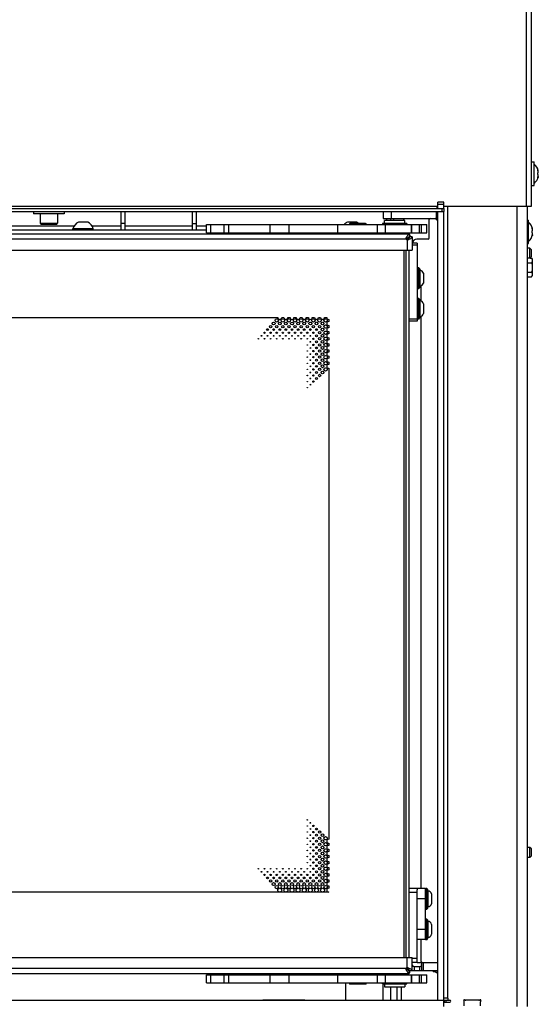
# Model space of a CAD drawing. Units: millimetres. Extents: x 0 to 420, y 0 to 297.
# Drawn here: x 287 to 312, y 172 to 220 of the extents above; entities that cross this region are included whole.
import ezdxf

# ---------------------------------------------------------------- set-up
doc = ezdxf.new("R2010")
doc.units = ezdxf.units.MM
doc.header["$LTSCALE"] = 23.1
doc.layers.get('0').update_dxf_attribs({"linetype": 'CONTINUOUS'})
for name, color, linetype in [('AUTO_AXIS', 7, 'CONTINUOUS'), ('BEZUGSACHSEN', 7, 'CONTINUOUS'), ('FASEN', 7, 'CONTINUOUS'), ('RUNDUNGEN', 7, 'CONTINUOUS'), ('SKIZZE', 7, 'CONTINUOUS'), ('SPIEGEL', 7, 'CONTINUOUS')]:
    doc.layers.add(name, color=color, linetype=linetype)

msp = doc.modelspace()

# ---------------------------------------------------------------- linework, layer by layer
at = {"color": 9, "linetype": 'CONTINUOUS'}
for p, q in [((311.476, 210.65), (311.476, 246.05)), ((312.043, 212.421), (312.056, 212.421)), ((312.043, 212.079), (312.056, 212.079)), ((232.746, 210.65), (307.106, 210.65)), ((304.846, 210.4), (304.846, 210.05)), ((307.046, 210.4), (307.046, 210.05)), ((307.326, 210.55), (307.326, 210.4)), ((287.621, 209.82), (288.471, 209.82)), ((291.796, 209.8), (291.596, 209.8)), ((295.096, 209.8), (295.296, 209.8)), ((295.99, 209.35), (295.99, 209.75)), ((296.65, 209.35), (296.65, 209.75)), ((296.874, 209.35), (296.874, 209.75)), ((298.882, 209.75), (298.882, 209.35)), ((299.837, 209.35), (299.837, 209.75)), ((302.226, 209.35), (302.226, 209.75)), ((303.63, 209.76), (302.78, 209.76)), ((304.157, 209.75), (304.157, 209.35)), ((304.551, 209.75), (304.551, 209.35)), ((305.837, 209.75), (305.837, 209.35)), ((306.333, 209.35), (306.333, 209.75)), ((304.316, 209.3), (304.316, 209.35)), ((311.763, 209.571), (311.776, 209.571)), ((311.763, 209.229), (311.776, 209.229)), ((234.276, 209.05), (305.576, 209.05)), ((305.584, 209.093), (305.584, 209.068)), ((305.626, 209), (305.626, 208.5)), ((305.669, 209.008), (305.643, 209.008)), ((306.126, 208.74), (305.876, 208.74)), ((305.487, 173.8), (305.487, 208.5)), ((306.126, 205.12), (305.726, 205.12)), ((306.526, 176.675), (306.126, 176.675)), ((306.526, 175.175), (306.126, 175.175)), ((305.626, 173.3), (305.626, 173.8)), ((306.437, 173.15), (306.437, 173.55)), ((305.576, 173.25), (279.326, 173.25)), ((295.99, 172.55), (295.99, 172.95)), ((296.65, 172.55), (296.65, 172.95)), ((296.874, 172.55), (296.874, 172.95)), ((298.882, 172.95), (298.882, 172.55)), ((299.837, 172.55), (299.837, 172.95)), ((302.226, 172.55), (302.226, 172.95)), ((304.157, 172.95), (304.157, 172.55)), ((304.426, 173), (304.426, 172.977)), ((304.551, 172.95), (304.551, 172.55)), ((305.584, 173.207), (305.584, 173.233)), ((305.669, 173.292), (305.643, 173.292)), ((305.837, 172.95), (305.837, 172.55)), ((305.972, 173.35), (305.972, 173.15)), ((306.237, 173.35), (306.237, 173.15)), ((306.333, 172.55), (306.333, 172.95)), ((302.78, 172.54), (303.63, 172.54)), ((304.426, 172.5), (304.426, 171.7)), ((305.326, 172.35), (305.326, 171.7)), ((307.463, 171.6), (307.463, 171.7)), ((307.538, 171.6), (307.538, 171.7))]:
    msp.add_line(p, q, dxfattribs=at)
at = {"color": 3, "linetype": 'CONTINUOUS'}
for p, q in [((311.726, 210.65), (311.726, 246.05)), ((307.106, 210.65), (307.126, 210.65)), ((307.106, 210.55), (307.106, 210.65)), ((307.426, 210.65), (311.726, 210.65)), ((232.426, 210.55), (307.426, 210.55)), ((291.596, 209.5), (291.596, 210.4)), ((295.296, 209.5), (295.296, 210.4)), ((304.826, 209.95), (304.826, 210.05)), ((234.126, 209.3), (305.726, 209.3)), ((280.718, 209.5), (295.773, 209.5)), ((305.876, 209.15), (305.876, 208.5)), ((233.976, 208.5), (305.876, 208.5)), ((278.069, 173.8), (305.876, 173.8)), ((305.876, 173.15), (305.876, 173.8)), ((305.726, 173), (279.469, 173)), ((302.626, 172.95), (302.626, 173)), ((307.126, 173.15), (305.876, 173.15)), ((302.626, 171.7), (302.626, 172.55)), ((304.826, 171.7), (304.826, 172.35)), ((291.613, 171.705), (292.713, 171.705)), ((291.613, 171.7), (291.613, 171.705)), ((292.713, 171.705), (292.713, 171.7))]:
    msp.add_line(p, q, dxfattribs=at)
at = {"color": 7, "linetype": 'CONTINUOUS'}
for p, q in [((311.726, 212.825), (311.861, 212.825)), ((311.861, 211.675), (311.861, 212.825)), ((312.049, 212.395), (312.064, 212.395)), ((312.049, 212.105), (312.064, 212.105)), ((312.055, 212.3), (312.056, 212.3)), ((312.056, 212.2), (312.055, 212.2)), ((312.064, 212.395), (312.056, 212.421)), ((312.064, 212.105), (312.056, 212.079)), ((311.726, 211.675), (311.861, 211.675)), ((232.426, 210.4), (307.426, 210.4)), ((287.621, 210.28), (287.621, 209.82)), ((288.471, 210.28), (288.471, 209.82)), ((291.796, 209.5), (291.796, 210.4)), ((295.096, 209.5), (295.096, 210.4)), ((304.446, 210.4), (304.446, 210.05)), ((307.096, 210.4), (307.096, 210.05)), ((307.106, 210.4), (307.106, 210)), ((307.426, 210.55), (307.426, 210.4)), ((287.661, 209.78), (288.431, 209.78)), ((289.921, 209.88), (289.501, 209.88)), ((295.773, 209.75), (306.588, 209.75)), ((295.773, 209.35), (295.773, 209.75)), ((303.121, 209.88), (302.701, 209.88)), ((302.78, 209.75), (302.78, 209.76)), ((303.59, 209.8), (302.82, 209.8)), ((303.63, 209.75), (303.63, 209.76)), ((304.446, 210.05), (307.096, 210.05)), ((304.968, 209.95), (304.968, 210.05)), ((305.468, 209.95), (305.468, 210.05)), ((305.84, 209.35), (305.84, 209.75)), ((306.229, 209.35), (306.229, 209.75)), ((306.588, 209.35), (306.588, 209.75)), ((311.526, 209.975), (311.581, 209.975)), ((311.581, 208.825), (311.581, 209.975)), ((290.226, 209.55), (289.226, 209.55)), ((289.226, 209.5), (289.226, 209.55)), ((290.226, 209.5), (290.226, 209.55)), ((295.773, 209.35), (306.588, 209.35)), ((302.78, 209.3), (302.78, 209.35)), ((303.63, 209.3), (303.63, 209.35)), ((305.726, 209.3), (305.726, 209.15)), ((311.769, 209.545), (311.784, 209.545)), ((311.769, 209.255), (311.784, 209.255)), ((311.775, 209.45), (311.776, 209.45)), ((311.776, 209.35), (311.775, 209.35)), ((311.784, 209.545), (311.776, 209.571)), ((311.784, 209.255), (311.776, 209.229)), ((305.726, 209.15), (305.591, 209.015)), ((305.876, 209.15), (305.726, 209.15)), ((306.126, 208.84), (305.876, 208.84)), ((306.656, 209.04), (306.096, 209.04)), ((306.126, 208.84), (306.126, 205.02)), ((311.526, 208.825), (311.581, 208.825)), ((305.474, 173.8), (305.474, 208.5)), ((305.576, 173.8), (305.576, 208.5)), ((305.726, 173.8), (305.726, 208.5)), ((311.646, 208.6), (311.526, 208.6)), ((311.646, 208.1), (311.646, 208.6)), ((311.726, 208.52), (311.646, 208.6)), ((311.726, 208.18), (311.726, 208.52)), ((311.646, 208.1), (311.526, 208.1)), ((311.726, 208.18), (311.646, 208.1)), ((311.73, 208.112), (311.766, 208.05)), ((311.766, 208.05), (311.766, 207.25)), ((306.422, 207.365), (306.422, 206.886)), ((311.73, 207.188), (311.766, 207.25)), ((306.296, 206.74), (306.296, 206.011)), ((306.422, 205.865), (306.422, 205.386)), ((240.571, 205.2), (299.281, 205.2)), ((299.471, 205.2), (299.581, 205.2)), ((299.771, 205.2), (299.881, 205.2)), ((300.071, 205.2), (300.181, 205.2)), ((300.371, 205.2), (300.481, 205.2)), ((300.671, 205.2), (300.781, 205.2)), ((300.971, 205.2), (301.081, 205.2)), ((301.271, 205.2), (301.381, 205.2)), ((301.571, 205.2), (301.681, 205.2)), ((301.776, 205.105), (301.776, 204.995)), ((306.126, 205.02), (305.726, 205.02)), ((306.296, 205.24), (306.296, 177.175)), ((301.776, 204.805), (301.776, 204.695)), ((301.776, 204.505), (301.776, 204.395)), ((301.776, 204.205), (301.776, 204.095)), ((301.776, 203.905), (301.776, 203.795)), ((301.776, 203.605), (301.776, 203.495)), ((301.776, 203.305), (301.776, 203.195)), ((301.776, 203.005), (301.776, 202.895)), ((301.776, 202.705), (301.776, 179.595)), ((301.776, 179.405), (301.776, 179.295)), ((301.776, 179.105), (301.776, 178.995)), ((301.776, 178.805), (301.776, 178.695)), ((311.646, 179.2), (311.526, 179.2)), ((311.726, 179.12), (311.646, 179.2)), ((311.646, 178.7), (311.646, 179.2)), ((311.726, 178.78), (311.646, 178.7)), ((311.726, 178.78), (311.726, 179.12)), ((301.776, 178.505), (301.776, 178.395)), ((311.646, 178.7), (311.526, 178.7)), ((301.776, 178.205), (301.776, 178.095)), ((301.776, 177.905), (301.776, 177.795)), ((301.776, 177.605), (301.776, 177.495)), ((301.776, 177.305), (301.776, 177.195)), ((301.776, 177), (238.076, 177)), ((301.776, 177.005), (301.776, 177)), ((306.526, 177.175), (306.126, 177.175)), ((306.126, 174.762), (306.126, 177.124)), ((306.526, 174.675), (306.526, 177.175)), ((306.822, 176.915), (306.822, 176.436)), ((306.822, 175.415), (306.822, 174.936)), ((306.526, 174.675), (306.126, 174.675)), ((306.296, 174.675), (306.296, 173.65)), ((306.126, 173.55), (307.126, 173.55)), ((306.337, 173.55), (306.337, 173.15)), ((295.773, 172.95), (306.588, 172.95)), ((295.773, 172.55), (295.773, 172.95)), ((302.78, 173), (302.78, 172.95)), ((303.63, 173), (303.63, 172.95)), ((305.468, 172.95), (305.468, 172.957)), ((305.591, 173.286), (305.726, 173.15)), ((305.876, 173.15), (305.726, 173.15)), ((305.726, 173), (305.726, 173.15)), ((305.766, 173.05), (305.726, 173.05)), ((305.84, 172.55), (305.84, 172.95)), ((305.972, 173.35), (306.237, 173.35)), ((306.229, 172.55), (306.229, 172.95)), ((306.588, 172.55), (306.588, 172.95)), ((307.046, 173.05), (307.046, 173.15)), ((295.773, 172.55), (306.588, 172.55)), ((302.78, 172.55), (302.78, 172.54)), ((302.82, 172.5), (303.59, 172.5)), ((303.63, 172.55), (303.63, 172.54)), ((305.126, 172.35), (305.126, 171.7)), ((232.426, 171.7), (307.656, 171.7)), ((307.426, 171.4), (307.426, 171.7)), ((308.501, 171.7), (308.401, 171.7)), ((309.251, 171.7), (309.151, 171.7))]:
    msp.add_line(p, q, dxfattribs=at)
for centre, radius in [((299.076, 204.9), 0.07), ((299.226, 205.05), 0.0825), ((299.376, 204.9), 0.07), ((299.526, 205.05), 0.0825), ((299.676, 204.9), 0.07), ((299.826, 205.05), 0.0825), ((299.976, 204.9), 0.07), ((300.126, 205.05), 0.0825), ((300.276, 204.9), 0.07), ((300.426, 205.05), 0.0825), ((300.576, 204.9), 0.07), ((300.726, 205.05), 0.0825), ((300.876, 204.9), 0.07), ((301.026, 205.05), 0.0825), ((301.176, 204.9), 0.07), ((301.326, 205.05), 0.0825), ((301.476, 204.9), 0.07), ((301.626, 205.05), 0.0825), ((301.626, 204.75), 0.0825), ((298.626, 204.45), 0.0325), ((298.776, 204.6), 0.045), ((298.926, 204.75), 0.0575), ((298.926, 204.45), 0.0325), ((299.076, 204.6), 0.045), ((299.226, 204.75), 0.0575), ((299.226, 204.45), 0.0325), ((299.376, 204.6), 0.045), ((299.526, 204.75), 0.0575), ((299.526, 204.45), 0.0325), ((299.676, 204.6), 0.045), ((299.826, 204.75), 0.0575), ((299.826, 204.45), 0.0325), ((299.976, 204.6), 0.045), ((300.126, 204.75), 0.0575), ((300.126, 204.45), 0.0325), ((300.276, 204.6), 0.045), ((300.426, 204.75), 0.0575), ((300.426, 204.45), 0.0325), ((300.576, 204.6), 0.045), ((300.726, 204.75), 0.0575), ((300.726, 204.45), 0.0325), ((300.876, 204.6), 0.045), ((301.026, 204.75), 0.0575), ((301.026, 204.45), 0.0325), ((301.176, 204.6), 0.045), ((301.176, 204.3), 0.045), ((301.326, 204.75), 0.0575), ((301.326, 204.45), 0.0575), ((301.476, 204.6), 0.07), ((301.476, 204.3), 0.07), ((301.626, 204.45), 0.0825), ((298.326, 204.15), 0.0125), ((298.476, 204.3), 0.02), ((298.626, 204.15), 0.0125), ((298.776, 204.3), 0.02), ((298.926, 204.15), 0.0125), ((299.076, 204.3), 0.02), ((299.226, 204.15), 0.0125), ((299.376, 204.3), 0.02), ((299.526, 204.15), 0.0125), ((299.676, 204.3), 0.02), ((299.826, 204.15), 0.0125), ((299.976, 204.3), 0.02), ((300.126, 204.15), 0.0125), ((300.276, 204.3), 0.02), ((300.426, 204.15), 0.0125), ((300.576, 204.3), 0.02), ((300.726, 204.15), 0.0125), ((300.726, 203.85), 0.0125), ((300.876, 204.3), 0.02), ((300.876, 204), 0.02), ((301.026, 204.15), 0.0325), ((301.026, 203.85), 0.0325), ((301.176, 204), 0.045), ((301.326, 204.15), 0.0575), ((301.326, 203.85), 0.0575), ((301.476, 204), 0.07), ((301.626, 204.15), 0.0825), ((301.626, 203.85), 0.0825), ((300.726, 203.55), 0.0125), ((300.876, 203.7), 0.02), ((300.876, 203.4), 0.02), ((301.026, 203.55), 0.0325), ((301.176, 203.7), 0.045), ((301.176, 203.4), 0.045), ((301.326, 203.55), 0.0575), ((301.476, 203.7), 0.07), ((301.476, 203.4), 0.07), ((301.626, 203.55), 0.0825), ((300.726, 203.25), 0.0125), ((300.726, 202.95), 0.0125), ((300.876, 203.1), 0.02), ((301.026, 203.25), 0.0325), ((301.026, 202.95), 0.0325), ((301.176, 203.1), 0.045), ((301.326, 203.25), 0.0575), ((301.326, 202.95), 0.0575), ((301.476, 203.1), 0.07), ((301.626, 203.25), 0.0825), ((301.626, 202.95), 0.0825), ((300.726, 202.65), 0.0125), ((300.876, 202.8), 0.02), ((300.876, 202.5), 0.02), ((301.026, 202.65), 0.0325), ((301.176, 202.8), 0.045), ((301.176, 202.5), 0.045), ((301.326, 202.65), 0.0575), ((301.326, 202.35), 0.0575), ((301.476, 202.8), 0.07), ((301.476, 202.5), 0.07), ((301.626, 202.65), 0.0825), ((300.726, 202.35), 0.0125), ((300.726, 202.05), 0.0125), ((300.876, 202.2), 0.02), ((300.876, 201.9), 0.02), ((301.026, 202.35), 0.0325), ((301.026, 202.05), 0.0325), ((301.176, 202.2), 0.045), ((300.726, 201.75), 0.0125), ((300.726, 180.55), 0.0125), ((300.726, 180.25), 0.0125), ((300.876, 180.4), 0.02), ((301.026, 180.25), 0.0325), ((300.726, 179.95), 0.0125), ((300.876, 180.1), 0.02), ((300.876, 179.8), 0.02), ((301.026, 179.95), 0.0325), ((301.176, 180.1), 0.045), ((301.176, 179.8), 0.045), ((301.326, 179.95), 0.0575), ((301.326, 179.65), 0.0575), ((301.476, 179.8), 0.07), ((301.626, 179.65), 0.0825), ((300.726, 179.65), 0.0125), ((300.726, 179.35), 0.0125), ((300.876, 179.5), 0.02), ((300.876, 179.2), 0.02), ((301.026, 179.65), 0.0325), ((301.026, 179.35), 0.0325), ((301.176, 179.5), 0.045), ((301.176, 179.2), 0.045), ((301.326, 179.35), 0.0575), ((301.476, 179.5), 0.07), ((301.476, 179.2), 0.07), ((301.626, 179.35), 0.0825), ((300.726, 179.05), 0.0125), ((300.726, 178.75), 0.0125), ((300.876, 178.9), 0.02), ((301.026, 179.05), 0.0325), ((301.026, 178.75), 0.0325), ((301.176, 178.9), 0.045), ((301.326, 179.05), 0.0575), ((301.326, 178.75), 0.0575), ((301.476, 178.9), 0.07), ((301.626, 179.05), 0.0825), ((301.626, 178.75), 0.0825), ((300.726, 178.45), 0.0125), ((300.876, 178.6), 0.02), ((300.876, 178.3), 0.02), ((301.026, 178.45), 0.0325), ((301.176, 178.6), 0.045), ((301.176, 178.3), 0.045), ((301.326, 178.45), 0.0575), ((301.476, 178.6), 0.07), ((301.476, 178.3), 0.07), ((301.626, 178.45), 0.0825), ((298.326, 178.15), 0.0125), ((298.476, 178), 0.02), ((298.626, 177.85), 0.0325), ((298.626, 178.15), 0.0125), ((298.776, 178), 0.02), ((298.926, 177.85), 0.0325), ((298.926, 178.15), 0.0125), ((299.076, 178), 0.02), ((299.226, 177.85), 0.0325), ((299.226, 178.15), 0.0125), ((299.376, 178), 0.02), ((299.526, 177.85), 0.0325), ((299.526, 178.15), 0.0125), ((299.676, 178), 0.02), ((299.826, 177.85), 0.0325), ((299.826, 178.15), 0.0125), ((299.976, 178), 0.02), ((300.126, 177.85), 0.0325), ((300.126, 178.15), 0.0125), ((300.276, 178), 0.02), ((300.426, 177.85), 0.0325), ((300.426, 178.15), 0.0125), ((300.576, 178), 0.02), ((300.726, 177.85), 0.0325), ((300.726, 178.15), 0.0125), ((300.876, 178), 0.02), ((301.026, 178.15), 0.0325), ((301.026, 177.85), 0.0325), ((301.176, 178), 0.045), ((301.326, 178.15), 0.0575), ((301.326, 177.85), 0.0575), ((301.476, 178), 0.07), ((301.476, 177.7), 0.07), ((301.626, 178.15), 0.0825), ((301.626, 177.85), 0.0825), ((298.776, 177.7), 0.045), ((298.926, 177.55), 0.0575), ((299.076, 177.4), 0.07), ((299.076, 177.7), 0.045), ((299.226, 177.25), 0.0825), ((299.226, 177.55), 0.0575), ((299.376, 177.4), 0.07), ((299.376, 177.7), 0.045), ((299.526, 177.25), 0.0825), ((299.526, 177.55), 0.0575), ((299.676, 177.4), 0.07), ((299.676, 177.7), 0.045), ((299.826, 177.25), 0.0825), ((299.826, 177.55), 0.0575), ((299.976, 177.4), 0.07), ((299.976, 177.7), 0.045), ((300.126, 177.25), 0.0825), ((300.126, 177.55), 0.0575), ((300.276, 177.4), 0.07), ((300.276, 177.7), 0.045), ((300.426, 177.25), 0.0825), ((300.426, 177.55), 0.0575), ((300.576, 177.4), 0.07), ((300.576, 177.7), 0.045), ((300.726, 177.25), 0.0825), ((300.726, 177.55), 0.0575), ((300.876, 177.4), 0.07), ((300.876, 177.7), 0.045), ((301.026, 177.25), 0.0825), ((301.026, 177.55), 0.0575), ((301.176, 177.4), 0.07), ((301.176, 177.7), 0.045), ((301.326, 177.25), 0.0825), ((301.326, 177.55), 0.0575), ((301.476, 177.4), 0.07), ((301.626, 177.55), 0.0825), ((301.626, 177.25), 0.0825), ((299.376, 177.1), 0.095), ((299.676, 177.1), 0.095), ((299.976, 177.1), 0.095), ((300.276, 177.1), 0.095), ((300.576, 177.1), 0.095), ((300.876, 177.1), 0.095), ((301.176, 177.1), 0.095), ((301.476, 177.1), 0.095)]:
    msp.add_circle(centre, radius, dxfattribs=at)
for centre, radius, start, end in [((311.458, 212.25), 0.623, 13.4692, 49.7032), ((311.458, 212.25), 0.623, 310.2968, 346.5308), ((287.661, 209.82), 0.04, 180, 270), ((288.431, 209.82), 0.04, 270, 360), ((289.726, 209.413), 0.518, 115.7207, 164.6681), ((289.726, 209.413), 0.518, 15.3319, 64.2793), ((302.926, 209.413), 0.518, 115.7207, 139.426), ((302.82, 209.76), 0.04, 90, 180), ((302.926, 209.413), 0.518, 48.3109, 64.2793), ((303.59, 209.76), 0.04, 0, 90), ((311.178, 209.4), 0.623, 13.4692, 49.7032), ((311.178, 209.4), 0.623, 310.2968, 346.5308), ((306.405, 208.222), 1.178, 133.3144, 134.1694), ((304.798, 209.829), 1.178, 315.8306, 316.6856), ((306.096, 208.84), 0.2, 90, 180), ((306.096, 207.44), 0.2, 67.5, 81.371), ((306.096, 207.44), 0.2, 22.4118, 49.5), ((299.376, 205.2), 0.095, 180, 360), ((299.676, 205.2), 0.095, 180, 360), ((299.976, 205.2), 0.095, 180, 360), ((300.276, 205.2), 0.095, 180, 360), ((300.576, 205.2), 0.095, 180, 360), ((300.876, 205.2), 0.095, 180, 360), ((301.176, 205.2), 0.095, 180, 360), ((301.476, 205.2), 0.095, 180, 360), ((301.776, 205.2), 0.095, 180, 270), ((301.776, 204.9), 0.095, 90, 270), ((301.776, 204.6), 0.095, 90, 270), ((301.776, 204.3), 0.095, 90, 270), ((301.776, 204), 0.095, 90, 270), ((301.776, 203.7), 0.095, 90, 270), ((301.776, 203.4), 0.095, 90, 270), ((301.776, 203.1), 0.095, 90, 270), ((301.776, 202.8), 0.095, 90, 270), ((301.776, 179.5), 0.095, 90, 270), ((301.776, 179.2), 0.095, 90, 270), ((301.776, 178.9), 0.095, 90, 270), ((301.776, 178.6), 0.095, 90, 270), ((301.776, 178.3), 0.095, 90, 270), ((301.776, 178), 0.095, 90, 270), ((301.776, 177.7), 0.095, 90, 270), ((301.776, 177.4), 0.095, 90, 270), ((301.776, 177.1), 0.095, 90, 270), ((306.405, 174.078), 1.178, 225.8306, 226.6856), ((304.798, 172.471), 1.178, 43.3144, 44.1694), ((302.82, 172.54), 0.04, 180, 270), ((303.59, 172.54), 0.04, 270, 360)]:
    msp.add_arc(centre, radius, start, end, dxfattribs=at)
at = {"color": 3, "linetype": 'CONTINUOUS'}
for centre, start, end in [((305.626, 209.05), 180, 270), ((305.626, 173.25), 90, 180)]:
    msp.add_arc(centre, 0.05, start, end, dxfattribs=at)
at = {"color": 7, "linetype": 'CONTINUOUS'}
for centre, major_axis, start_param in [((305.972, 173.45), (0.1, 0), -2.872303), ((306.237, 173.45), (0, 0.1), -3.141593)]:
    msp.add_ellipse(centre, major_axis=major_axis, ratio=1, start_param=start_param, end_param=-1.570796, dxfattribs=at)
for points, knots in [([(312.056, 212.371), (312.053, 212.38), (312.048, 212.396), (312.043, 212.42), (312.041, 212.434), (312.04, 212.448), (312.043, 212.448)], [0, 0, 0, 0, 0.327607, 0.659687, 0.90636, 1, 1, 1, 1]), ([(312.043, 212.053), (312.04, 212.053), (312.041, 212.067), (312.043, 212.08), (312.048, 212.105), (312.053, 212.121), (312.056, 212.129)], [0, 0, 0, 0, 0.093613, 0.3402, 0.67228, 1, 1, 1, 1]), ([(312.055, 212.2), (312.053, 212.2), (312.048, 212.205), (312.043, 212.222), (312.04, 212.25), (312.043, 212.279), (312.048, 212.295), (312.053, 212.3), (312.055, 212.3)], [0, 0, 0, 0, 0.06014, 0.167226, 0.499929, 0.832647, 0.939821, 1, 1, 1, 1]), ([(312.043, 212.448), (312.044, 212.448), (312.046, 212.445), (312.05, 212.437), (312.054, 212.428), (312.056, 212.421)], [0, 0, 0, 0, 0.102434, 0.310664, 1, 1, 1, 1]), ([(312.056, 212.079), (312.054, 212.073), (312.05, 212.064), (312.046, 212.056), (312.044, 212.053), (312.043, 212.053)], [0, 0, 0, 0, 0.68926, 0.897521, 1, 1, 1, 1]), ([(312.064, 212.323), (312.064, 212.335), (312.061, 212.352), (312.057, 212.368), (312.056, 212.371)], [0, 0, 0, 0, 0.761011, 1, 1, 1, 1]), ([(312.056, 212.3), (312.059, 212.3), (312.064, 212.31), (312.064, 212.317), (312.064, 212.323)], [0, 0, 0, 0, 0.324922, 1, 1, 1, 1]), ([(312.064, 212.178), (312.064, 212.183), (312.064, 212.191), (312.059, 212.2), (312.056, 212.2)], [0, 0, 0, 0, 0.675119, 1, 1, 1, 1]), ([(312.056, 212.129), (312.057, 212.133), (312.061, 212.149), (312.064, 212.165), (312.064, 212.178)], [0, 0, 0, 0, 0.239007, 1, 1, 1, 1]), ([(311.776, 209.521), (311.773, 209.53), (311.768, 209.546), (311.763, 209.57), (311.761, 209.584), (311.76, 209.598), (311.763, 209.598)], [0, 0, 0, 0, 0.327607, 0.659687, 0.90636, 1, 1, 1, 1]), ([(311.763, 209.203), (311.76, 209.203), (311.761, 209.217), (311.763, 209.23), (311.768, 209.255), (311.773, 209.271), (311.776, 209.279)], [0, 0, 0, 0, 0.093613, 0.3402, 0.67228, 1, 1, 1, 1]), ([(311.775, 209.35), (311.773, 209.35), (311.768, 209.355), (311.763, 209.372), (311.76, 209.4), (311.763, 209.429), (311.768, 209.445), (311.773, 209.45), (311.775, 209.45)], [0, 0, 0, 0, 0.06014, 0.167226, 0.499929, 0.832647, 0.939821, 1, 1, 1, 1]), ([(311.763, 209.598), (311.764, 209.598), (311.766, 209.595), (311.77, 209.587), (311.774, 209.578), (311.776, 209.571)], [0, 0, 0, 0, 0.102434, 0.310664, 1, 1, 1, 1]), ([(311.776, 209.229), (311.774, 209.223), (311.77, 209.214), (311.766, 209.206), (311.764, 209.203), (311.763, 209.203)], [0, 0, 0, 0, 0.68926, 0.897521, 1, 1, 1, 1]), ([(311.784, 209.473), (311.784, 209.485), (311.781, 209.502), (311.777, 209.518), (311.776, 209.521)], [0, 0, 0, 0, 0.761011, 1, 1, 1, 1]), ([(311.776, 209.45), (311.779, 209.45), (311.784, 209.46), (311.784, 209.467), (311.784, 209.473)], [0, 0, 0, 0, 0.324922, 1, 1, 1, 1]), ([(311.784, 209.328), (311.784, 209.333), (311.784, 209.341), (311.779, 209.35), (311.776, 209.35)], [0, 0, 0, 0, 0.675119, 1, 1, 1, 1]), ([(311.776, 209.279), (311.777, 209.283), (311.781, 209.299), (311.784, 209.315), (311.784, 209.328)], [0, 0, 0, 0, 0.239007, 1, 1, 1, 1]), ([(305.597, 209.08), (305.607, 209.09), (305.643, 209.122), (305.691, 209.15), (305.726, 209.15)], [0, 0, 0, 0, 0.28931, 1, 1, 1, 1]), ([(305.726, 209.15), (305.726, 209.139), (305.717, 209.089), (305.682, 209.049), (305.655, 209.021)], [0, 0, 0, 0, 0.218304, 1, 1, 1, 1]), ([(311.73, 208.112), (311.741, 208.094), (311.759, 208.057), (311.766, 208.016), (311.766, 207.997)], [0, 0, 0, 0, 0.514923, 1, 1, 1, 1]), ([(311.766, 207.997), (311.766, 207.977), (311.759, 207.936), (311.741, 207.899), (311.73, 207.881)], [0, 0, 0, 0, 0.485069, 1, 1, 1, 1]), ([(311.73, 207.881), (311.741, 207.844), (311.759, 207.768), (311.766, 207.689), (311.766, 207.65)], [0, 0, 0, 0, 0.500096, 1, 1, 1, 1]), ([(311.766, 207.65), (311.766, 207.611), (311.759, 207.533), (311.741, 207.457), (311.73, 207.419)], [0, 0, 0, 0, 0.499896, 1, 1, 1, 1]), ([(311.73, 207.419), (311.741, 207.401), (311.759, 207.364), (311.766, 207.324), (311.766, 207.304)], [0, 0, 0, 0, 0.514923, 1, 1, 1, 1]), ([(311.766, 207.304), (311.766, 207.284), (311.759, 207.243), (311.741, 207.207), (311.73, 207.188)], [0, 0, 0, 0, 0.485069, 1, 1, 1, 1]), ([(305.726, 173.15), (305.715, 173.15), (305.665, 173.159), (305.625, 173.194), (305.597, 173.221)], [0, 0, 0, 0, 0.218304, 1, 1, 1, 1]), ([(305.655, 173.28), (305.665, 173.269), (305.698, 173.233), (305.726, 173.186), (305.726, 173.15)], [0, 0, 0, 0, 0.28931, 1, 1, 1, 1])]:
    msp.add_open_spline(points, degree=3, knots=knots, dxfattribs=at)
at = {"color": 3, "linetype": 'CONTINUOUS'}
for points, knots in [([(305.584, 209.093), (305.595, 209.121), (305.617, 209.171), (305.65, 209.237), (305.683, 209.284), (305.713, 209.3), (305.726, 209.3)], [0, 0, 0, 0, 0.34357, 0.634748, 0.851271, 1, 1, 1, 1]), ([(305.876, 209.15), (305.876, 209.138), (305.859, 209.107), (305.813, 209.075), (305.747, 209.041), (305.696, 209.02), (305.669, 209.008)], [0, 0, 0, 0, 0.148729, 0.365252, 0.65643, 1, 1, 1, 1]), ([(305.726, 173), (305.713, 173), (305.683, 173.017), (305.65, 173.064), (305.617, 173.129), (305.595, 173.18), (305.584, 173.207)], [0, 0, 0, 0, 0.148729, 0.365252, 0.65643, 1, 1, 1, 1]), ([(305.669, 173.292), (305.696, 173.281), (305.747, 173.26), (305.813, 173.226), (305.859, 173.194), (305.876, 173.163), (305.876, 173.15)], [0, 0, 0, 0, 0.34357, 0.634748, 0.851271, 1, 1, 1, 1])]:
    msp.add_open_spline(points, degree=3, knots=knots, dxfattribs=at)
for points in [[(305.584, 209.093), (305.578, 209.08), (305.576, 209.065), (305.576, 209.05)], [(305.626, 209), (305.641, 209), (305.655, 209.003), (305.669, 209.008)], [(305.576, 173.25), (305.576, 173.236), (305.578, 173.221), (305.584, 173.207)], [(305.669, 173.292), (305.655, 173.298), (305.641, 173.3), (305.626, 173.3)]]:
    msp.add_open_spline(points, degree=3, dxfattribs=at)
at = {"color": 7, "linetype": 'CONTINUOUS'}
for points in [[(305.584, 209.068), (305.579, 209.063), (305.576, 209.057), (305.576, 209.05)], [(305.626, 209), (305.632, 209), (305.639, 209.004), (305.643, 209.008)], [(305.576, 173.25), (305.576, 173.244), (305.579, 173.238), (305.584, 173.233)], [(305.643, 173.292), (305.639, 173.297), (305.632, 173.3), (305.626, 173.3)]]:
    msp.add_open_spline(points, degree=3, dxfattribs=at)
at = {"layer": 'AUTO_AXIS', "color": 7, "linetype": 'CONTINUOUS'}
for p, q in [((287.296, 210.4), (287.296, 210.28)), ((288.796, 210.28), (287.296, 210.28)), ((288.796, 210.4), (288.796, 210.28)), ((289.951, 209.88), (289.921, 209.88)), ((303.151, 209.88), (303.121, 209.88)), ((305.616, 209.8), (304.416, 209.8)), ((304.416, 209.8), (304.416, 209.75)), ((305.516, 209.95), (304.516, 209.95)), ((304.516, 209.8), (304.516, 209.95)), ((305.516, 209.8), (305.516, 209.95)), ((305.616, 209.8), (305.616, 209.75)), ((311.526, 207.881), (311.73, 207.881)), ((311.658, 208.112), (311.73, 208.112)), ((311.526, 207.419), (311.73, 207.419)), ((311.526, 207.188), (311.73, 207.188)), ((306.896, 173.15), (306.896, 173.089)), ((307.046, 173.089), (306.896, 173.089)), ((304.416, 172.5), (304.416, 172.55)), ((304.416, 172.5), (305.616, 172.5)), ((304.516, 172.5), (304.516, 172.35)), ((305.516, 172.5), (305.516, 172.35)), ((305.616, 172.5), (305.616, 172.55)), ((304.516, 172.35), (305.516, 172.35))]:
    msp.add_line(p, q, dxfattribs=at)
for centre, start, end in [((305.016, 211.654), 253.4076, 258.2956), ((305.016, 211.704), 258.2961, 281.7039), ((305.016, 211.654), 281.7044, 286.5924), ((305.016, 170.647), 101.7044, 106.5924), ((305.016, 170.597), 78.2961, 101.7039), ((305.016, 170.647), 73.4076, 78.2956)]:
    msp.add_arc(centre, 2.404, start, end, dxfattribs=at)
at = {"layer": 'BEZUGSACHSEN', "color": 7, "linetype": 'CONTINUOUS'}
for p, q in [((305.766, 209.25), (305.726, 209.25)), ((305.766, 209.25), (305.766, 209.15)), ((305.766, 173.05), (305.766, 173.15)), ((300.031, 171.7), (300.03, 171.705))]:
    msp.add_line(p, q, dxfattribs=at)
at = {"layer": 'BEZUGSACHSEN', "color": 3, "linetype": 'CONTINUOUS'}
for p, q in [((302.626, 172.95), (302.626, 173)), ((302.626, 171.7), (302.626, 172.55)), ((300.601, 171.705), (298.551, 171.705)), ((298.551, 171.705), (298.551, 171.7)), ((300.601, 171.7), (300.601, 171.705))]:
    msp.add_line(p, q, dxfattribs=at)
at = {"layer": 'BEZUGSACHSEN', "color": 9, "linetype": 'CONTINUOUS'}
msp.add_line((298.742, 171.7), (298.741, 171.705), dxfattribs=at)
at = {"layer": 'FASEN', "color": 7, "linetype": 'CONTINUOUS'}
for p, q in [((304.616, 209.334), (304.616, 209.35)), ((305.416, 209.334), (305.416, 209.35)), ((304.616, 172.967), (304.616, 172.95)), ((305.416, 172.967), (305.416, 172.95))]:
    msp.add_line(p, q, dxfattribs=at)
at = {"layer": 'RUNDUNGEN', "color": 7, "linetype": 'CONTINUOUS'}
for p, q in [((306.706, 209.09), (306.706, 210)), ((307.106, 210.05), (307.096, 210.05)), ((306.196, 207.625), (306.156, 207.625)), ((306.226, 207.595), (306.226, 206.655)), ((306.156, 206.625), (306.196, 206.625)), ((306.196, 206.125), (306.156, 206.125)), ((306.226, 206.095), (306.226, 205.155)), ((306.156, 205.125), (306.196, 205.125)), ((306.126, 177.18), (305.726, 177.18)), ((306.126, 177.18), (306.126, 177.124)), ((306.596, 177.175), (306.556, 177.175)), ((306.626, 177.145), (306.626, 176.205)), ((306.556, 176.175), (306.596, 176.175)), ((306.596, 175.675), (306.556, 175.675)), ((306.626, 175.645), (306.626, 174.705)), ((306.126, 173.55), (306.126, 174.762)), ((306.556, 174.675), (306.596, 174.675)), ((306.126, 173.55), (305.876, 173.55)), ((307.126, 173.05), (307.046, 173.05)), ((300.031, 171.7), (300.03, 171.705))]:
    msp.add_line(p, q, dxfattribs=at)
at = {"layer": 'RUNDUNGEN', "color": 9, "linetype": 'CONTINUOUS'}
for p, q in [((306.156, 207.625), (306.156, 206.625)), ((306.196, 207.625), (306.196, 206.625)), ((306.244, 207.524), (306.244, 206.726)), ((306.156, 206.125), (306.156, 205.125)), ((306.196, 206.125), (306.196, 205.125)), ((306.244, 206.024), (306.244, 205.226)), ((306.126, 176.98), (305.726, 176.98)), ((306.556, 177.175), (306.556, 176.175)), ((306.596, 177.175), (306.596, 176.175)), ((306.644, 177.074), (306.644, 176.276)), ((306.556, 175.675), (306.556, 174.675)), ((306.596, 175.675), (306.596, 174.675)), ((306.644, 175.574), (306.644, 174.776)), ((306.126, 173.75), (305.876, 173.75)), ((307.126, 173.138), (307.046, 173.138))]:
    msp.add_line(p, q, dxfattribs=at)
at = {"layer": 'RUNDUNGEN', "color": 7, "linetype": 'CONTINUOUS'}
for centre, radius, start, end in [((306.756, 210), 0.05, 90, 180), ((307.006, 210), 0.05, 0, 90), ((307.081, 210), 0.025, 180, 360), ((306.656, 209.09), 0.05, 270, 360), ((306.156, 207.595), 0.03, 90, 180), ((306.196, 207.595), 0.03, 0, 90), ((306.246, 207.544), 0.02, 180, 264.1925), ((306.223, 207.323), 0.203, 11.9388, 84.1925), ((306.223, 206.928), 0.203, 275.8075, 348.0612), ((306.156, 206.655), 0.03, 180, 270), ((306.196, 206.655), 0.03, 270, 360), ((306.246, 206.706), 0.02, 95.8075, 180), ((306.156, 206.095), 0.03, 90, 180), ((306.196, 206.095), 0.03, 0, 90), ((306.246, 206.044), 0.02, 180, 264.1925), ((306.223, 205.823), 0.203, 11.9388, 84.1925), ((306.223, 205.428), 0.203, 275.8075, 348.0612), ((306.156, 205.155), 0.03, 180, 270), ((306.196, 205.155), 0.03, 270, 360), ((306.246, 205.206), 0.02, 95.8075, 180), ((306.556, 177.145), 0.03, 90, 180), ((306.596, 177.145), 0.03, 0, 90), ((306.646, 177.094), 0.02, 180, 264.1925), ((306.623, 176.873), 0.203, 11.9388, 84.1925), ((306.623, 176.478), 0.203, 275.8075, 348.0612), ((306.556, 176.205), 0.03, 180, 270), ((306.596, 176.205), 0.03, 270, 360), ((306.646, 176.256), 0.02, 95.8075, 180), ((306.556, 175.645), 0.03, 90, 180), ((306.596, 175.645), 0.03, 0, 90), ((306.646, 175.594), 0.02, 180, 264.1925), ((306.623, 175.373), 0.203, 11.9388, 84.1925), ((306.623, 174.978), 0.203, 275.8075, 348.0612), ((306.556, 174.705), 0.03, 180, 270), ((306.596, 174.705), 0.03, 270, 360), ((306.646, 174.756), 0.02, 95.8075, 180), ((306.396, 173.65), 0.1, 180, 270)]:
    msp.add_arc(centre, radius, start, end, dxfattribs=at)
at = {"layer": 'SKIZZE', "color": 9, "linetype": 'CONTINUOUS'}
for p, q in [((279.996, 209.7), (289.295, 209.7)), ((290.157, 209.7), (291.596, 209.7)), ((291.796, 209.7), (295.096, 209.7)), ((295.296, 209.7), (295.773, 209.7))]:
    msp.add_line(p, q, dxfattribs=at)
at = {"layer": 'SKIZZE', "color": 3, "linetype": 'CONTINUOUS'}
msp.add_line((304.616, 210.05), (304.616, 209.95), dxfattribs=at)
at = {"layer": 'SPIEGEL', "color": 7, "linetype": 'CONTINUOUS'}
for p, q in [((307.426, 210.85), (307.126, 210.85)), ((307.426, 210.55), (307.426, 210.85)), ((311.526, 171.4), (311.526, 210.65)), ((307.426, 171.7), (307.426, 210.4)), ((307.126, 171.7), (307.426, 171.7)), ((307.626, 171.8), (307.426, 171.8)), ((307.456, 171.6), (307.726, 171.6)), ((307.626, 171.8), (307.626, 171.73)), ((307.656, 171.7), (307.726, 171.7)), ((308.426, 171.43), (308.426, 171.625)), ((309.151, 171.7), (308.501, 171.7)), ((309.226, 171.43), (309.226, 171.625))]:
    msp.add_line(p, q, dxfattribs=at)
at = {"layer": 'SPIEGEL', "color": 3, "linetype": 'CONTINUOUS'}
for p, q in [((307.126, 210.55), (307.126, 210.85)), ((307.126, 171.7), (307.126, 210.4))]:
    msp.add_line(p, q, dxfattribs=at)
at = {"layer": 'SPIEGEL', "color": 9, "linetype": 'CONTINUOUS'}
for p, q in [((307.126, 210.75), (307.426, 210.75)), ((307.626, 171.8), (307.626, 210.65)), ((311.026, 171.4), (311.026, 210.65))]:
    msp.add_line(p, q, dxfattribs=at)
at = {"layer": 'SPIEGEL', "color": 7, "linetype": 'CONTINUOUS'}
for centre, radius, start, end in [((307.456, 171.57), 0.03, 90, 180), ((307.656, 171.73), 0.03, 180, 270), ((307.726, 171.65), 0.05, 270, 90), ((308.426, 171.7), 0.025, 53.1301, 216.8699), ((308.326, 171.625), 0.1, 0, 36.8699), ((308.501, 171.8), 0.1, 233.1301, 270), ((309.151, 171.8), 0.1, 270, 306.8699), ((309.226, 171.7), 0.025, 323.1301, 126.8699), ((309.326, 171.625), 0.1, 143.1301, 180)]:
    msp.add_arc(centre, radius, start, end, dxfattribs=at)

doc.saveas('drawing.dxf')
